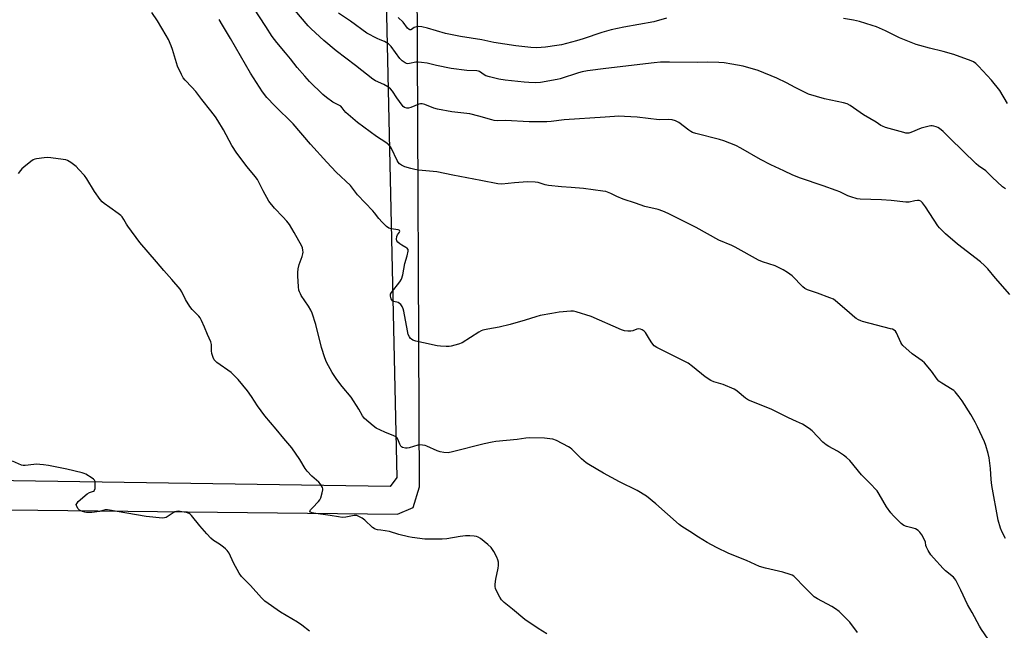
# Model space of a CAD drawing. Units: inches. Extents: x 1189770 to 1195770, y 545456 to 549457.
# Drawn here: x 1193510 to 1193955, y 547210 to 547486 of the extents above; entities that cross this region are included whole.
import ezdxf

# ---------------------------------------------------------------- set-up
doc = ezdxf.new("R2010")
doc.units = ezdxf.units.IN
doc.header["$MEASUREMENT"] = 0
for name, color, linetype in [('NTRL-Farm Land', 3, 'Continuous'), ('NTRL-Pasture Land', 2, 'Continuous'), ('Undefined', 1, 'Continuous')]:
    doc.layers.add(name, color=color, linetype=linetype)

msp = doc.modelspace()

# ---------------------------------------------------------------- linework, layer by layer
at = {"layer": 'NTRL-Farm Land'}
msp.add_lwpolyline([(1193450.09, 547265.14), (1193680.5, 547262.66), (1193687.6, 547265.56), (1193690.42, 547274.98), (1193689.36, 547505.61), (1193691.54, 547560.84), (1193829.44, 547571.43), (1193905.47, 547563.99), (1193959.67, 547554.94), (1193985.55, 547545.51), (1193995.05, 547527.15), (1194003.65, 547493.86), (1194024.89, 547467.16), (1194045.23, 547452.66), (1194053.16, 547434.32), (1194051.44, 547415.26), (1194028.61, 547277.61), (1193980.38, 547001.72), (1193946.46, 546799.86), (1193933.59, 546734.48)], dxfattribs=at)
at = {"layer": 'NTRL-Pasture Land'}
msp.add_lwpolyline([(1193680.23, 547279.18), (1193677.21, 547275.08), (1193406.64, 547279.23), (1193128.76, 547284.24), (1192826.81, 547286.19), (1192809.98, 547293.38), (1192801.81, 547305.83), (1192802.22, 547320.57), (1192813.7, 547458.8), (1192829.3, 547655.49), (1192839.28, 547809.76), (1192845.12, 547855.72), (1192849.94, 547869.25), (1192862.57, 547875.65), (1192887.97, 547880.97), (1193064.51, 547879.08), (1193238.87, 547874.06), (1193351.12, 547872.45), (1193673.95, 547863.15), (1193678.1, 547860.17), (1193680.26, 547852.05), (1193676.68, 547700.19), (1193674.69, 547528.66)], close=True, dxfattribs=at)
at = {"layer": 'Undefined'}
for points, elevation in [([(1193955.3, 547251.53), (1193953.8, 547254.45), (1193953.09, 547256.35), (1193952.04, 547259.94), (1193949.2, 547275.55), (1193948.89, 547278.2), (1193948.61, 547283.22), (1193947.97, 547288.09), (1193947.56, 547290.06), (1193946.45, 547293.63), (1193945.84, 547295.26), (1193942.72, 547302.02), (1193941.63, 547304.14), (1193939.64, 547307.72), (1193935.75, 547313.76), (1193934.39, 547315.65), (1193932.59, 547317.87), (1193931.99, 547318.47), (1193931.3, 547318.98), (1193926.58, 547321.77), (1193925.21, 547322.77), (1193924.46, 547323.65), (1193921.89, 547327.2), (1193918.8, 547330.98), (1193917.7, 547331.9), (1193913.19, 547335.1), (1193909, 547338.8), (1193908.44, 547339.46), (1193908, 547340.22), (1193906.09, 547344.6), (1193905.61, 547345.28), (1193905.02, 547345.8), (1193904.24, 547346.17), (1193903.39, 547346.43), (1193890.78, 547349.66), (1193889.98, 547349.93), (1193888.91, 547350.42), (1193887.89, 547351), (1193887.2, 547351.52), (1193884.82, 547353.67), (1193879.42, 547358.28), (1193877.55, 547359.71), (1193875.93, 547360.44), (1193870.31, 547362.53), (1193865.87, 547363.97), (1193864.7, 547364.55), (1193863.69, 547365.42), (1193858.92, 547370.33), (1193856.85, 547371.85), (1193854.88, 547373.05), (1193853.1, 547373.99), (1193851.31, 547374.77), (1193845.44, 547376.6), (1193843.65, 547377.34), (1193833.2, 547383.3), (1193831.63, 547384.03), (1193825.74, 547386.48), (1193815.51, 547392.19), (1193802.86, 547398.49), (1193800.48, 547399.54), (1193798.34, 547400.37), (1193792.34, 547401.69), (1193788.13, 547403.22), (1193782.56, 547404.98), (1193779.62, 547406.11), (1193776.95, 547407.53), (1193775.47, 547408.14), (1193774.69, 547408.37), (1193773.32, 547408.62), (1193764.68, 547409.82), (1193759.09, 547410.32), (1193754.7, 547410.6), (1193748.76, 547411.21), (1193747.33, 547411.5), (1193744.13, 547412.51), (1193742.78, 547412.71), (1193739.22, 547412.74), (1193733.43, 547412.33), (1193727.74, 547411.79), (1193725.92, 547411.86), (1193718.26, 547413.48), (1193705.49, 547415.75), (1193698.28, 547417.29), (1193690.07, 547418.09), (1193688.34, 547418.32), (1193686.62, 547418.77), (1193683.79, 547419.66), (1193682.27, 547420.36), (1193681.37, 547420.96), (1193680.79, 547421.64), (1193680.36, 547422.39), (1193677.81, 547427.9), (1193677.35, 547428.62), (1193676.59, 547429.5), (1193675.32, 547430.54), (1193670.98, 547433.24), (1193662.38, 547439.68), (1193657.2, 547444.18), (1193656.42, 547445.05), (1193655.57, 547446.33), (1193654.88, 547447), (1193651.31, 547448.88), (1193648.39, 547450.93), (1193646.8, 547452.24), (1193640.78, 547458.17), (1193638.63, 547460.53), (1193635.22, 547464.48), (1193632.18, 547468.41), (1193629.98, 547471.09), (1193625.95, 547475.77), (1193623.93, 547478.47), (1193620.95, 547483), (1193613.09, 547495.34)], 430), ([(1193957.31, 547361.83), (1193950.86, 547369.22), (1193947.3, 547373.55), (1193945.84, 547375.05), (1193944.09, 547376.67), (1193933.6, 547384.63), (1193928.28, 547389.34), (1193926.11, 547391.38), (1193925.5, 547392.03), (1193924.79, 547392.98), (1193919.15, 547401.44), (1193917.77, 547403.26), (1193917.02, 547404.03), (1193916.35, 547404.36), (1193915.54, 547404.38), (1193914.39, 547404.21), (1193911.77, 547403.62), (1193910.32, 547403.6), (1193903.65, 547404.33), (1193899.29, 547404.65), (1193889.68, 547404.94), (1193888.26, 547405.19), (1193885.47, 547406.02), (1193884.11, 547406.53), (1193880.42, 547408.24), (1193878.78, 547408.91), (1193872.91, 547411.05), (1193862.76, 547414.43), (1193859.24, 547415.88), (1193855.19, 547417.83), (1193849.29, 547420.46), (1193844.62, 547422.96), (1193835.67, 547428.1), (1193833.48, 547429.19), (1193830.8, 547430.33), (1193828.07, 547431.35), (1193826.13, 547431.97), (1193815.33, 547434.71), (1193813.93, 547435.16), (1193813.19, 547435.53), (1193812.26, 547436.13), (1193807.7, 547439.69), (1193806.24, 547440.37), (1193804.68, 547440.81), (1193803.06, 547440.95), (1193798.87, 547440.82), (1193788.91, 547441.99), (1193780.2, 547442.47), (1193778.57, 547442.39), (1193774.44, 547441.99), (1193755.94, 547440.86), (1193749.96, 547440.11), (1193747.98, 547439.96), (1193740.08, 547440), (1193729.42, 547440.46), (1193725.6, 547440.45), (1193724.25, 547440.58), (1193723.12, 547440.82), (1193717.36, 547442.56), (1193713.22, 547443.59), (1193705.14, 547444.46), (1193698.57, 547445.64), (1193696.93, 547446.11), (1193692.94, 547447.76), (1193691.64, 547448.11), (1193690.95, 547448.12), (1193690.11, 547447.92), (1193686.59, 547446.45), (1193685.58, 547446.12), (1193684.79, 547446.09), (1193683.77, 547446.38), (1193683.12, 547446.85), (1193682.58, 547447.49), (1193680.26, 547450.8), (1193678.3, 547453.78), (1193677.35, 547454.88), (1193676.17, 547455.74), (1193674.41, 547456.8), (1193670.59, 547458.47), (1193669.36, 547459.22), (1193661.61, 547465.42), (1193652.85, 547471.95), (1193647.21, 547476.76), (1193641.58, 547481.92), (1193640.14, 547483.36), (1193631.58, 547493.36)], 432), ([(1193888.51, 547209.19), (1193885.03, 547213.8), (1193880.09, 547218.57), (1193878.5, 547219.79), (1193876.83, 547220.92), (1193870.38, 547224.38), (1193868.89, 547225.29), (1193867.59, 547226.45), (1193863.68, 547230.4), (1193860.88, 547233.43), (1193859.6, 547234.54), (1193858.85, 547234.98), (1193858.06, 547235.31), (1193854.77, 547236.36), (1193846.8, 547238.19), (1193844.21, 547238.99), (1193838.3, 547241.66), (1193830.24, 547244.8), (1193824.68, 547247.5), (1193820.57, 547249.74), (1193816.54, 547252.16), (1193812.67, 547254.79), (1193809.11, 547257.04), (1193807.81, 547257.95), (1193797.35, 547267.33), (1193793.03, 547270.8), (1193788.86, 547273.27), (1193780.92, 547277.19), (1193773.57, 547281.14), (1193766.97, 547284.98), (1193765.8, 547285.81), (1193763.69, 547287.68), (1193759.27, 547292.02), (1193758.58, 547292.56), (1193757.83, 547293.01), (1193752.41, 547295.84), (1193750.8, 547296.48), (1193749.34, 547296.72), (1193746.97, 547296.96), (1193740.08, 547297.13), (1193738.5, 547297.01), (1193734.63, 547296.33), (1193724.98, 547295.45), (1193723.29, 547295.22), (1193719.66, 547294.4), (1193705.43, 547290.75), (1193703.47, 547290.38), (1193701.5, 547290.42), (1193699.83, 547290.71), (1193698.45, 547291.26), (1193693.82, 547293.37), (1193692.98, 547293.65), (1193691.9, 547293.82), (1193690.53, 547293.87), (1193689.7, 547293.77), (1193685.74, 547292.54), (1193684.88, 547292.39), (1193684.09, 547292.42), (1193682.82, 547292.74), (1193682.39, 547292.98), (1193682.02, 547293.34), (1193681.54, 547294.21), (1193680.72, 547296.52), (1193680.29, 547297.19), (1193679.91, 547297.55), (1193678.93, 547298.07), (1193674.86, 547299.67), (1193670.91, 547301.53), (1193669.48, 547302.58), (1193665.62, 547305.9), (1193664.71, 547307), (1193663.08, 547310.1), (1193659.61, 547315.43), (1193655.48, 547320.3), (1193653.09, 547323.42), (1193651.03, 547326.68), (1193648.43, 547331.35), (1193647.65, 547333.23), (1193646.11, 547337.89), (1193643.62, 547348.26), (1193641.97, 547353.49), (1193641.35, 547354.81), (1193640.34, 547356.62), (1193637.06, 547361.4), (1193636.63, 547362.12), (1193636.22, 547363.07), (1193636.01, 547363.84), (1193635.82, 547365.31), (1193635.44, 547370.36), (1193635.44, 547371.82), (1193635.69, 547373.52), (1193636.11, 547375.48), (1193637.41, 547379.1), (1193637.75, 547380.22), (1193637.84, 547381.06), (1193637.8, 547381.89), (1193637.59, 547382.99), (1193637.27, 547383.78), (1193633.87, 547389.89), (1193631.65, 547393.5), (1193630.46, 547395.1), (1193628.78, 547397.06), (1193624.99, 547400.92), (1193622.43, 547404.1), (1193619.75, 547408.68), (1193617.73, 547412.91), (1193617.19, 547413.89), (1193616.25, 547415.17), (1193612.52, 547419.53), (1193607.92, 547425.72), (1193605.66, 547429.25), (1193601.82, 547436.24), (1193599.37, 547440.48), (1193598.24, 547442.17), (1193596.15, 547444.97), (1193592.07, 547450), (1193589.36, 547453.71), (1193587.61, 547455.63), (1193584.56, 547458.72), (1193583.66, 547459.83), (1193582.84, 547461.36), (1193581.1, 547465.06), (1193578.86, 547472.6), (1193578.24, 547474.21), (1193576.97, 547477.08), (1193575.99, 547478.89), (1193572.02, 547485.55), (1193569.42, 547489.35)], 426), ([(1193947.47, 547206.14), (1193944.51, 547210.52), (1193943.59, 547212), (1193940.28, 547218.13), (1193938.14, 547221.76), (1193935.2, 547228.23), (1193932.96, 547232.71), (1193932.51, 547233.33), (1193931.78, 547234.09), (1193928.25, 547237.06), (1193927.19, 547238.06), (1193922.78, 547242.89), (1193921.63, 547244.25), (1193920.4, 547246.18), (1193919.62, 547247.68), (1193919.39, 547248.46), (1193919.19, 547249.92), (1193918.78, 547250.96), (1193917.49, 547253.23), (1193916.69, 547254.43), (1193915.89, 547255.22), (1193914.71, 547255.96), (1193913.64, 547256.31), (1193910.58, 547256.99), (1193909.33, 547257.49), (1193908.23, 547258.38), (1193904.7, 547261.91), (1193903.56, 547263.21), (1193901.59, 547265.97), (1193898.31, 547271.67), (1193897.31, 547273.14), (1193893.94, 547276.84), (1193890.2, 547280.38), (1193884.94, 547286.8), (1193883.54, 547288.27), (1193882.11, 547289.33), (1193879.38, 547291.15), (1193875.45, 547293.14), (1193874.24, 547293.9), (1193872.76, 547295.22), (1193867.99, 547300.28), (1193866.58, 547301.32), (1193863.56, 547303.21), (1193860.94, 547304.55), (1193857.21, 547306.16), (1193849.49, 547310), (1193839.15, 547314.16), (1193837.79, 547315.09), (1193834.11, 547318.23), (1193833.42, 547318.72), (1193832.64, 547319.14), (1193827.68, 547321.21), (1193823.48, 547322.48), (1193822.16, 547323.04), (1193819.64, 547324.69), (1193813.91, 547329.41), (1193811.89, 547330.83), (1193810.1, 547331.8), (1193798.96, 547337.27), (1193797.74, 547337.93), (1193796.61, 547338.76), (1193795.52, 547340.03), (1193794.38, 547341.65), (1193792.61, 547344.71), (1193792.01, 547345.31), (1193791.06, 547345.92), (1193790.31, 547346.26), (1193789.54, 547346.36), (1193788.75, 547346.2), (1193786.87, 547345.54), (1193786.04, 547345.36), (1193784.59, 547345.31), (1193783.16, 547345.47), (1193781.81, 547345.94), (1193768.04, 547351.91), (1193761.22, 547354.07), (1193760.06, 547354.32), (1193758.91, 547354.34), (1193753.68, 547353.93), (1193750.24, 547353.23), (1193745.02, 547352.35), (1193743.05, 547351.85), (1193738.17, 547350.22), (1193731.43, 547348.28), (1193726.49, 547347.12), (1193721.39, 547346.25), (1193719.14, 547345.78), (1193718.35, 547345.48), (1193717.35, 547344.93), (1193709.79, 547340), (1193708.16, 547339.39), (1193704.79, 547338.52), (1193703.94, 547338.41), (1193702.52, 547338.4), (1193699.95, 547338.52), (1193698.52, 547338.68), (1193692.23, 547339.99), (1193688.85, 547340.79), (1193687.5, 547341.21), (1193686.8, 547341.64), (1193686.4, 547342.04), (1193685.9, 547342.75), (1193685.43, 547343.8), (1193685.04, 547345.52), (1193683.35, 547354.31), (1193683.04, 547355.44), (1193682.6, 547356.45), (1193682.05, 547357.37), (1193681.48, 547357.87), (1193680.77, 547358.2), (1193678.94, 547358.71), (1193678.28, 547359.06), (1193677.95, 547359.44), (1193677.7, 547359.91), (1193677.32, 547361.2), (1193677.39, 547361.97), (1193677.78, 547362.72), (1193681.64, 547367.62), (1193682.38, 547368.86), (1193682.94, 547370.83), (1193683.88, 547375.94), (1193684.85, 547379.42), (1193685.29, 547381.44), (1193685.29, 547382.21), (1193685.21, 547382.43), (1193684.95, 547382.77), (1193684.36, 547383.18), (1193682.52, 547384.13), (1193681.54, 547384.75), (1193680.69, 547385.49), (1193680.26, 547386.17), (1193680.12, 547386.95), (1193680.24, 547388.03), (1193680.6, 547388.89), (1193681.43, 547390.11), (1193681.54, 547390.45), (1193681.51, 547390.74), (1193681.25, 547390.96), (1193680.84, 547391.1), (1193677.72, 547391.55), (1193676.63, 547391.87), (1193675.51, 547392.69), (1193673.66, 547394.51), (1193672.09, 547396.2), (1193670.14, 547398.84), (1193669.38, 547399.76), (1193662.45, 547407), (1193660.25, 547410), (1193659.32, 547411.12), (1193652.78, 547417.24), (1193648.52, 547421.7), (1193641.18, 547429.86), (1193633.34, 547438.98), (1193625.09, 547447.1), (1193621.53, 547450.88), (1193619.56, 547453.42), (1193614.02, 547461.88), (1193605.02, 547477.64), (1193601.38, 547483.67), (1193599.97, 547486.21)], 428), ([(1193955.4, 547409.64), (1193953.97, 547410.61), (1193949.25, 547414.91), (1193946.51, 547417.77), (1193943.14, 547420.1), (1193942.05, 547421), (1193930.25, 547432.62), (1193927.2, 547435.52), (1193925.46, 547436.91), (1193924.77, 547437.33), (1193924.01, 547437.65), (1193922.96, 547437.98), (1193922.16, 547438.12), (1193921.62, 547438.13), (1193920.78, 547438), (1193917.17, 547437), (1193912.52, 547435.12), (1193911.69, 547434.87), (1193911, 547434.78), (1193910.24, 547434.85), (1193909.4, 547435.04), (1193901.06, 547437.44), (1193899.71, 547437.9), (1193899.03, 547438.26), (1193896.88, 547439.85), (1193891.2, 547443.16), (1193885.12, 547447.31), (1193883.71, 547448.09), (1193882.1, 547448.54), (1193873.47, 547450.33), (1193866.37, 547452.48), (1193860.24, 547455.44), (1193856.3, 547457.55), (1193852.04, 547459.62), (1193843.56, 547463.2), (1193836.82, 547465.1), (1193831.61, 547466.06), (1193828.15, 547466.53), (1193825.82, 547466.73), (1193820.49, 547466.9), (1193816.05, 547466.71), (1193803.54, 547466.95), (1193799.43, 547466.86), (1193796.61, 547466.61), (1193774.69, 547464.02), (1193766.35, 547462.94), (1193764.07, 547462.48), (1193762.36, 547462.04), (1193754.01, 547459.42), (1193752.66, 547459.06), (1193745.15, 547457.77), (1193742.83, 547457.62), (1193739.86, 547457.67), (1193737.79, 547457.82), (1193729.21, 547458.82), (1193726.27, 547459.25), (1193722.07, 547460.26), (1193720.43, 547460.76), (1193719.71, 547461.12), (1193717.55, 547462.68), (1193717.09, 547462.88), (1193716.4, 547463.03), (1193711.89, 547463.06), (1193704.76, 547464), (1193698.2, 547465.34), (1193693.9, 547466.39), (1193691.34, 547466.76), (1193689.92, 547466.88), (1193688.79, 547466.88), (1193686, 547466.25), (1193685.24, 547466.16), (1193684.61, 547466.24), (1193683.95, 547466.54), (1193682.64, 547467.55), (1193681.64, 547468.56), (1193677.65, 547474), (1193677.09, 547474.65), (1193676.44, 547475.2), (1193674.67, 547476.22), (1193672.74, 547476.92), (1193671.38, 547477.54), (1193666.62, 547480.07), (1193659.22, 547485.37), (1193653.93, 547488.99)], 434), ([(1193802.07, 547486.72), (1193796.34, 547485.16), (1193782.78, 547482.75), (1193777.1, 547481.51), (1193772.82, 547480.25), (1193764.51, 547477.47), (1193761.38, 547476.5), (1193754.59, 547474.8), (1193752.6, 547474.41), (1193747.44, 547473.69), (1193743.49, 547473.38), (1193740.82, 547473.48), (1193734.01, 547474.29), (1193724.11, 547475.82), (1193718.64, 547476.95), (1193708.98, 547478.5), (1193702.26, 547479.92), (1193694.11, 547482.33), (1193691.59, 547482.92), (1193690.21, 547483.04), (1193689.06, 547482.92), (1193688.05, 547482.55), (1193686.88, 547481.7), (1193686.49, 547481.51), (1193686.09, 547481.5), (1193685.74, 547481.64), (1193685.09, 547482.25), (1193683.09, 547484.91), (1193680.84, 547487.14)], 436), ([(1193956.27, 547448.22), (1193952.71, 547454.14), (1193948.97, 547458.7), (1193943.21, 547465.03), (1193941.97, 547466.26), (1193940.89, 547466.99), (1193939.87, 547467.48), (1193932.01, 547470.38), (1193927.21, 547471.75), (1193921.01, 547473.24), (1193916.68, 547474.38), (1193914.97, 547474.92), (1193907.44, 547477.89), (1193901.15, 547481.04), (1193897.03, 547482.83), (1193895.07, 547483.54), (1193889.39, 547485.31), (1193886.64, 547485.91), (1193882.09, 547486.65)], 436), ([(1193748.01, 547208.55), (1193744.17, 547210.87), (1193738.1, 547215), (1193732.51, 547219.7), (1193728.79, 547222.72), (1193727.61, 547223.9), (1193726.84, 547225.05), (1193725.34, 547227.92), (1193724.88, 547228.99), (1193724.66, 547229.94), (1193724.65, 547231.01), (1193724.95, 547233.27), (1193725.98, 547238.19), (1193726.16, 547239.36), (1193726.12, 547240.96), (1193725.89, 547242.02), (1193725.41, 547243.1), (1193724.01, 547245.74), (1193722.91, 547247.5), (1193721.42, 547248.85), (1193717.99, 547251.56), (1193717.05, 547252.21), (1193716.3, 547252.54), (1193715.23, 547252.73), (1193713.29, 547252.83), (1193711.32, 547252.75), (1193708.86, 547252.53), (1193702.81, 547251.39), (1193700.78, 547251.27), (1193692.91, 547251.33), (1193687.19, 547252), (1193685.47, 547252.35), (1193681.16, 547253.45), (1193676.96, 547254.79), (1193672.93, 547255.31), (1193671.56, 547255.57), (1193670.51, 547255.87), (1193670.02, 547256.12), (1193669.3, 547256.63), (1193665.74, 547259.82), (1193664.58, 547260.76), (1193663.37, 547261.46), (1193662.09, 547261.96), (1193661, 547261.99), (1193657.11, 547261.21), (1193655.49, 547261.14), (1193653.86, 547261.34), (1193650.05, 547262.05), (1193643.56, 547262.88), (1193641.97, 547263.18), (1193641.15, 547263.52), (1193640.97, 547263.9), (1193641.24, 547264.57), (1193642.06, 547265.53), (1193644.89, 547268.37), (1193645.38, 547269.03), (1193645.85, 547270.05), (1193646.55, 547272.23), (1193646.81, 547273.58), (1193646.76, 547274.12), (1193646.59, 547274.65), (1193646.23, 547275.44), (1193645.77, 547276.18), (1193644.97, 547277.03), (1193641.8, 547279.72), (1193639.69, 547282.07), (1193638.86, 547283.28), (1193636.39, 547287.33), (1193632.82, 547292.52), (1193629.18, 547296.76), (1193625.67, 547301.08), (1193620.59, 547307.1), (1193617.31, 547311.55), (1193614.49, 547315.85), (1193612.7, 547318.39), (1193608.58, 547323.41), (1193607.19, 547324.89), (1193605.3, 547326.64), (1193598.88, 547331.2), (1193598.2, 547331.74), (1193597.63, 547332.34), (1193597.15, 547333.34), (1193596.63, 547335.28), (1193596.5, 547336.43), (1193596.39, 547339.33), (1193596.19, 547340.43), (1193594.67, 547343.74), (1193593.29, 547347.16), (1193591.96, 547350.09), (1193591.28, 547351.38), (1193590.77, 547352.07), (1193587.76, 547355.16), (1193586.69, 547356.5), (1193584.69, 547359.67), (1193583.04, 547363.12), (1193582.24, 547364.36), (1193578.58, 547368.7), (1193574.86, 547372.71), (1193571.58, 547376.71), (1193564, 547385.42), (1193558.63, 547392.73), (1193558.02, 547393.69), (1193556.84, 547395.83), (1193556.06, 547396.95), (1193555.47, 547397.56), (1193554.32, 547398.48), (1193550.5, 547401.28), (1193547.92, 547403.04), (1193547.08, 547403.77), (1193546.18, 547404.89), (1193543.65, 547408.45), (1193540.14, 547414.17), (1193539.12, 547415.6), (1193536.51, 547418.46), (1193535.26, 547419.73), (1193532.93, 547421.55), (1193531.45, 547422.45), (1193530.6, 547422.69), (1193529.43, 547422.89), (1193523.78, 547423.67), (1193522.29, 547423.79), (1193520.85, 547423.71), (1193517.39, 547423.28), (1193516.56, 547423.09), (1193515.79, 547422.72), (1193514.84, 547422.04), (1193511.6, 547419.42), (1193510.7, 547418.64), (1193510.09, 547418), (1193509.06, 547416.54)], 424), ([(1193640.69, 547209.67), (1193637.26, 547212.48), (1193635.3, 547213.77), (1193627.68, 547218.32), (1193620.52, 547223.34), (1193619.09, 547224.76), (1193614.04, 547230.38), (1193610.74, 547233.61), (1193609.97, 547234.47), (1193609.03, 547235.97), (1193606.44, 547240.68), (1193604.43, 547245.01), (1193603.59, 547246.14), (1193602.81, 547246.95), (1193601.93, 547247.69), (1193600.03, 547249.02), (1193597.35, 547250.75), (1193596.23, 547251.7), (1193594.39, 547253.67), (1193591.15, 547257.4), (1193587.41, 547261.95), (1193586.81, 547262.57), (1193586.36, 547262.91), (1193585.21, 547263.34), (1193583.11, 547263.73), (1193581.7, 547263.91), (1193580.61, 547263.86), (1193579.87, 547263.63), (1193579.14, 547263.25), (1193576.01, 547261.16), (1193575.22, 547260.91), (1193574.36, 547260.87), (1193566.91, 547261.58), (1193549.46, 547264.63), (1193548.37, 547264.6), (1193545.84, 547263.83), (1193542.34, 547263.33), (1193541.17, 547263.32), (1193540.01, 547263.41), (1193539.17, 547263.56), (1193538.1, 547263.88), (1193536.86, 547264.44), (1193536.26, 547264.97), (1193535.55, 547266.09), (1193535.38, 547266.56), (1193535.35, 547267), (1193535.69, 547267.65), (1193536.27, 547268.27), (1193540.33, 547271.8), (1193541.31, 547272.42), (1193543.18, 547273.01), (1193543.52, 547273.26), (1193543.65, 547273.45), (1193543.85, 547274.18), (1193543.93, 547275.03), (1193543.94, 547276.49), (1193543.85, 547277.32), (1193543.54, 547278.03), (1193543.16, 547278.42), (1193542.47, 547278.93), (1193539.69, 547280.65), (1193538.9, 547281.04), (1193538.07, 547281.32), (1193531.14, 547282.89), (1193522.81, 547284.55), (1193520.5, 547284.88), (1193517.28, 547285.15), (1193516.14, 547285.1), (1193512.21, 547284.61), (1193511.39, 547284.62), (1193510.57, 547284.79), (1193506.51, 547286.59)], 422)]:
    msp.add_lwpolyline(points, dxfattribs=dict(at, elevation=elevation))

doc.saveas('drawing.dxf')
